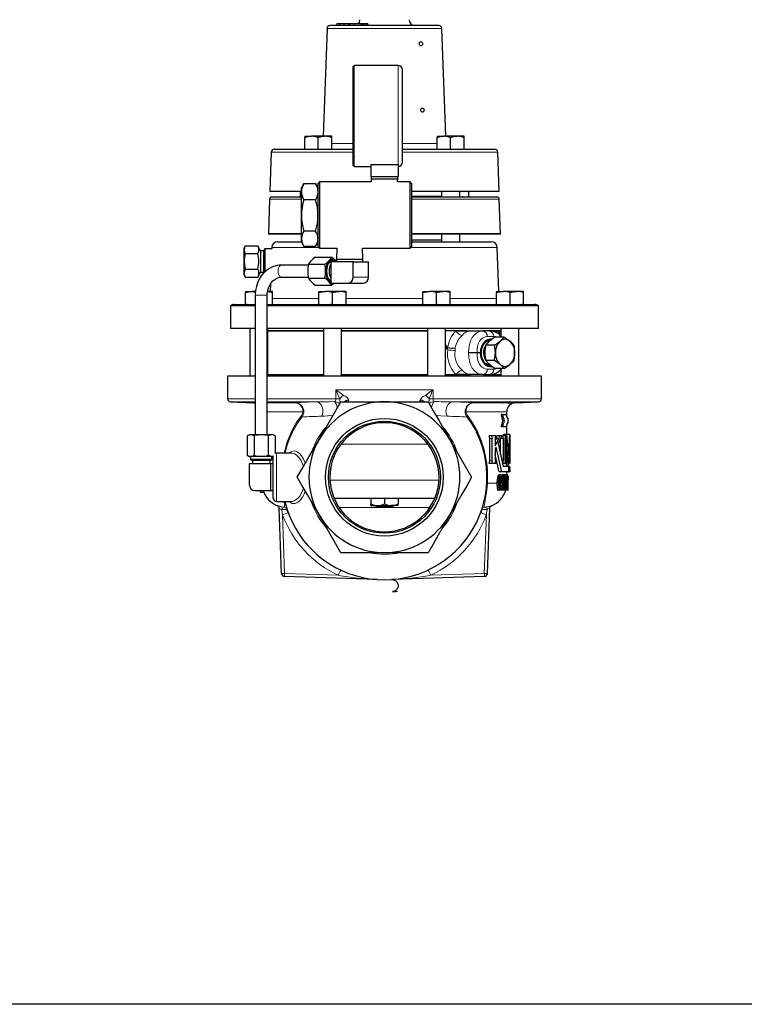
# Model space of a CAD drawing. Units: inches. Extents: x 0.5 to 30.5, y 0.5 to 21.
# Drawn here: x 15.5 to 23, y 0.5 to 10.7 of the extents above; entities that cross this region are included whole.
import ezdxf

# ---------------------------------------------------------------- set-up
doc = ezdxf.new("R2010")
doc.units = ezdxf.units.IN
doc.header["$MEASUREMENT"] = 0
doc.linetypes.add('SLD-Solid', pattern=[0])
doc.layers.add('TITLE_BLOCK', color=7, linetype='SLD-Solid', lineweight=30)

msp = doc.modelspace()

# ---------------------------------------------------------------- linework, layer by layer
at = {"color": 7, "linetype": 'SLD-Solid', "lineweight": 30}
for p, q in [((18.681, 10.605), (18.642, 9.488)), ((19.839, 10.635), (18.712, 10.635)), ((18.781, 10.651), (18.781, 10.635)), ((18.782, 10.651), (18.781, 10.651)), ((18.782, 10.651), (18.782, 10.635)), ((18.809, 10.651), (18.782, 10.651)), ((18.788, 10.653), (18.788, 10.651)), ((18.809, 10.651), (18.809, 10.635)), ((18.815, 10.651), (18.809, 10.651)), ((18.815, 10.651), (18.815, 10.635)), ((18.856, 10.651), (18.815, 10.651)), ((18.853, 10.653), (18.853, 10.651)), ((18.856, 10.651), (18.856, 10.635)), ((18.902, 10.651), (18.856, 10.651)), ((18.902, 10.651), (18.902, 10.635)), ((18.914, 10.651), (18.902, 10.651)), ((18.914, 10.651), (18.914, 10.635)), ((18.958, 10.651), (18.914, 10.651)), ((18.916, 10.651), (18.916, 10.653)), ((18.958, 10.651), (18.958, 10.635)), ((19.035, 10.651), (18.958, 10.651)), ((18.969, 10.653), (18.969, 10.651)), ((19.035, 10.651), (19.035, 10.635)), ((19.043, 10.651), (19.035, 10.651)), ((19.043, 10.651), (19.043, 10.635)), ((19.06, 10.651), (19.043, 10.651)), ((19.06, 10.651), (19.06, 10.635)), ((19.069, 10.651), (19.06, 10.651)), ((19.069, 10.651), (19.069, 10.635)), ((19.094, 10.651), (19.069, 10.651)), ((19.094, 10.651), (19.094, 10.635)), ((19.102, 10.651), (19.094, 10.651)), ((19.102, 10.651), (19.102, 10.635)), ((19.909, 9.488), (19.87, 10.605)), ((18.947, 10.206), (18.947, 9.19)), ((18.963, 10.214), (18.955, 10.214)), ((19.418, 10.221), (18.963, 10.221)), ((18.963, 9.698), (18.963, 10.221)), ((19.46, 10.178), (19.46, 9.698)), ((18.963, 9.176), (18.963, 9.698)), ((19.46, 9.698), (19.46, 9.218)), ((18.45, 9.488), (18.45, 9.475)), ((18.45, 9.488), (18.52, 9.488)), ((18.661, 9.488), (18.52, 9.488)), ((18.731, 9.488), (18.661, 9.488)), ((18.731, 9.475), (18.731, 9.488)), ((19.82, 9.488), (19.82, 9.475)), ((19.82, 9.488), (19.89, 9.488)), ((20.031, 9.488), (19.89, 9.488)), ((20.101, 9.488), (20.031, 9.488)), ((20.101, 9.475), (20.101, 9.488)), ((18.45, 9.354), (18.45, 9.475)), ((18.59, 9.354), (18.59, 9.475)), ((18.731, 9.354), (18.731, 9.475)), ((19.82, 9.354), (19.82, 9.475)), ((19.96, 9.354), (19.96, 9.475)), ((20.101, 9.354), (20.101, 9.475)), ((18.103, 9.324), (18.089, 8.918)), ((18.134, 9.354), (18.947, 9.354)), ((19.46, 9.354), (20.416, 9.354)), ((20.462, 8.918), (20.448, 9.324)), ((18.955, 9.183), (18.963, 9.183)), ((19.135, 9.195), (19.416, 9.195)), ((19.135, 9.195), (19.135, 9.073)), ((19.416, 9.195), (19.416, 9.073)), ((18.963, 9.176), (19.135, 9.176)), ((19.416, 9.176), (19.418, 9.176)), ((18.441, 8.998), (18.416, 8.954)), ((18.441, 8.997), (18.44, 8.995)), ((18.563, 8.997), (18.441, 8.997)), ((18.588, 8.954), (18.563, 8.998)), ((18.564, 8.995), (18.563, 8.997)), ((18.603, 9.017), (18.588, 9.001)), ((18.588, 8.345), (18.588, 9.001)), ((19.139, 9.017), (18.603, 9.017)), ((18.603, 9.017), (18.603, 8.329)), ((19.135, 9.073), (19.416, 9.073)), ((19.138, 9.073), (19.138, 9.049)), ((19.138, 9.049), (19.139, 9.017)), ((19.138, 9.049), (19.413, 9.049)), ((19.412, 9.017), (19.413, 9.049)), ((19.541, 9.017), (19.412, 9.017)), ((19.413, 9.049), (19.413, 9.073)), ((19.556, 9.001), (19.541, 9.017)), ((19.541, 8.329), (19.541, 9.017)), ((19.556, 9.001), (19.556, 8.345)), ((18.416, 8.917), (18.089, 8.917)), ((18.402, 8.917), (18.402, 8.864)), ((18.416, 8.669), (18.416, 8.954)), ((20.462, 8.917), (19.556, 8.917)), ((19.867, 8.917), (19.867, 8.86)), ((20.054, 8.86), (20.054, 8.917)), ((20.149, 8.864), (20.149, 8.917)), ((18.087, 8.838), (18.075, 8.482)), ((18.111, 8.86), (18.416, 8.86)), ((18.398, 8.864), (18.397, 8.86)), ((18.563, 8.831), (18.441, 8.831)), ((19.861, 8.864), (19.556, 8.864)), ((19.556, 8.86), (20.44, 8.86)), ((19.861, 8.864), (19.867, 8.864)), ((20.08, 8.864), (20.091, 8.864)), ((20.154, 8.86), (20.153, 8.864)), ((20.476, 8.482), (20.464, 8.838)), ((18.416, 8.392), (18.416, 8.669)), ((18.416, 8.474), (18.076, 8.474)), ((18.563, 8.507), (18.441, 8.507)), ((20.475, 8.474), (19.556, 8.474)), ((19.867, 8.474), (19.867, 8.396)), ((20.054, 8.396), (20.054, 8.474)), ((18.171, 8.396), (18.416, 8.396)), ((18.416, 8.392), (18.441, 8.348)), ((18.563, 8.348), (18.588, 8.392)), ((19.867, 8.412), (19.556, 8.412)), ((19.556, 8.396), (20.38, 8.396)), ((17.835, 8.355), (17.822, 8.333)), ((17.822, 8.314), (17.822, 8.333)), ((17.822, 8.193), (17.822, 8.314)), ((17.835, 8.355), (17.964, 8.355)), ((17.835, 8.274), (17.964, 8.274)), ((17.994, 8.303), (17.964, 8.355)), ((18.025, 8.303), (17.994, 8.303)), ((17.994, 8.303), (17.994, 8.082)), ((18.037, 8.324), (18.025, 8.303)), ((18.025, 8.303), (18.025, 8.082)), ((18.108, 8.324), (18.037, 8.324)), ((18.037, 8.324), (18.037, 8.081)), ((18.108, 8.336), (18.108, 8.324)), ((18.563, 8.348), (18.441, 8.348)), ((18.588, 8.345), (18.603, 8.329)), ((18.603, 8.329), (18.783, 8.329)), ((18.783, 8.329), (18.779, 8.217)), ((19.049, 8.329), (19.541, 8.329)), ((19.053, 8.217), (19.049, 8.329)), ((19.541, 8.329), (19.556, 8.345)), ((20.458, 7.882), (20.442, 8.336)), ((17.822, 8.071), (17.822, 8.193)), ((18.489, 8.164), (18.657, 8.164)), ((18.558, 8.236), (18.726, 8.236)), ((18.951, 8.189), (18.72, 8.189)), ((18.72, 8.189), (18.72, 7.967)), ((18.763, 8.202), (18.737, 8.202)), ((18.778, 8.217), (18.778, 8.189)), ((18.778, 8.217), (19.053, 8.217)), ((18.951, 8.029), (18.951, 8.189)), ((18.951, 8.189), (19.03, 8.189)), ((19.03, 8.189), (19.11, 8.189)), ((19.053, 8.189), (19.053, 8.217)), ((19.11, 8.029), (19.11, 8.189)), ((17.822, 8.052), (17.822, 8.071)), ((17.835, 8.111), (17.964, 8.111)), ((17.964, 8.03), (17.994, 8.082)), ((17.994, 8.082), (18.025, 8.082)), ((18.025, 8.082), (18.029, 8.075)), ((18.487, 8.154), (18.209, 8.154)), ((17.822, 8.052), (17.835, 8.03)), ((17.835, 8.03), (17.964, 8.03)), ((18.095, 7.958), (18.093, 7.882)), ((18.209, 8.029), (18.487, 8.029)), ((18.489, 8.019), (18.657, 8.019)), ((18.72, 7.967), (18.899, 7.967)), ((18.899, 7.967), (19.058, 7.967)), ((17.836, 7.882), (17.836, 7.869)), ((17.836, 7.882), (17.906, 7.882)), ((17.836, 7.748), (17.836, 7.869)), ((17.941, 7.882), (17.906, 7.882)), ((18.117, 7.882), (18.067, 7.882)), ((18.117, 7.869), (18.117, 7.882)), ((18.117, 7.748), (18.117, 7.869)), ((18.558, 7.947), (18.726, 7.947)), ((18.597, 7.882), (18.597, 7.869)), ((18.597, 7.882), (18.667, 7.882)), ((18.597, 7.748), (18.597, 7.869)), ((18.808, 7.882), (18.667, 7.882)), ((18.737, 7.748), (18.737, 7.869)), ((18.878, 7.882), (18.808, 7.882)), ((18.878, 7.869), (18.878, 7.882)), ((18.878, 7.748), (18.878, 7.869)), ((19.673, 7.882), (19.673, 7.869)), ((19.673, 7.882), (19.743, 7.882)), ((19.673, 7.748), (19.673, 7.869)), ((19.884, 7.882), (19.743, 7.882)), ((19.814, 7.748), (19.814, 7.869)), ((19.954, 7.882), (19.884, 7.882)), ((19.954, 7.869), (19.954, 7.882)), ((19.954, 7.748), (19.954, 7.869)), ((20.434, 7.882), (20.434, 7.869)), ((20.434, 7.882), (20.504, 7.882)), ((20.434, 7.748), (20.434, 7.869)), ((20.645, 7.882), (20.504, 7.882)), ((20.575, 7.748), (20.575, 7.869)), ((20.715, 7.882), (20.645, 7.882)), ((20.715, 7.869), (20.715, 7.882)), ((20.715, 7.748), (20.715, 7.869)), ((17.938, 7.842), (17.938, 6.398)), ((18.063, 6.398), (18.063, 7.842)), ((17.682, 7.734), (17.682, 7.498)), ((17.938, 7.734), (17.682, 7.734)), ((17.721, 7.748), (17.836, 7.748)), ((17.854, 7.748), (17.836, 7.748)), ((17.854, 7.748), (17.938, 7.748)), ((18.063, 7.748), (18.722, 7.748)), ((19.275, 7.734), (18.063, 7.734)), ((18.737, 7.748), (18.722, 7.748)), ((18.74, 7.748), (18.737, 7.748)), ((18.74, 7.748), (19.275, 7.748)), ((19.275, 7.748), (19.81, 7.748)), ((20.869, 7.734), (19.275, 7.734)), ((19.814, 7.748), (19.81, 7.748)), ((19.828, 7.748), (19.814, 7.748)), ((19.828, 7.748), (20.697, 7.748)), ((20.715, 7.748), (20.697, 7.748)), ((20.715, 7.748), (20.83, 7.748)), ((20.869, 7.498), (20.869, 7.734)), ((17.938, 7.498), (17.682, 7.498)), ((17.882, 7.498), (17.882, 7.004)), ((19.275, 7.498), (18.063, 7.498)), ((18.07, 7.004), (18.07, 7.498)), ((18.644, 7.473), (18.07, 7.473)), ((18.644, 7.498), (18.644, 7.004)), ((18.831, 7.004), (18.831, 7.498)), ((19.72, 7.473), (18.831, 7.473)), ((20.869, 7.498), (19.275, 7.498)), ((19.72, 7.473), (19.711, 7.473)), ((19.711, 7.473), (19.711, 7.473)), ((19.72, 7.498), (19.72, 7.004)), ((19.907, 7.004), (19.907, 7.498)), ((20.128, 7.473), (19.907, 7.473)), ((20.016, 7.473), (20.167, 7.473)), ((20.167, 7.473), (20.292, 7.473)), ((20.298, 7.473), (20.292, 7.473)), ((20.364, 7.473), (20.298, 7.473)), ((20.364, 7.473), (20.367, 7.473)), ((20.48, 7.473), (20.371, 7.473)), ((20.481, 7.498), (20.481, 7.419)), ((20.668, 7.004), (20.668, 7.498)), ((20.514, 7.408), (20.423, 7.408)), ((20.235, 7.246), (20.146, 7.246)), ((20.267, 7.246), (20.235, 7.246)), ((20.415, 7.327), (20.324, 7.327)), ((20.415, 7.165), (20.324, 7.165)), ((20.514, 7.084), (20.423, 7.084)), ((20.481, 7.074), (20.481, 7.004)), ((17.65, 7.004), (17.65, 6.769)), ((17.938, 7.004), (17.65, 7.004)), ((20.9, 7.004), (18.063, 7.004)), ((18.07, 7.02), (18.644, 7.02)), ((18.831, 7.02), (19.72, 7.02)), ((19.907, 7.02), (20.167, 7.02)), ((20.016, 7.02), (20.014, 7.02)), ((20.167, 7.02), (20.016, 7.02)), ((20.292, 7.02), (20.167, 7.02)), ((20.292, 7.02), (20.298, 7.02)), ((20.298, 7.02), (20.364, 7.02)), ((20.364, 7.02), (20.367, 7.02)), ((20.376, 7.02), (20.481, 7.02)), ((20.9, 6.769), (20.9, 7.004)), ((17.681, 6.738), (17.919, 6.729)), ((18.824, 6.739), (19.275, 6.739)), ((19.275, 6.739), (19.727, 6.739)), ((20.632, 6.729), (20.87, 6.738)), ((20.541, 6.601), (20.541, 6.636)), ((20.5, 6.606), (20.484, 6.606)), ((20.5, 6.606), (20.54, 6.606)), ((20.517, 6.544), (20.501, 6.544)), ((20.545, 6.571), (20.557, 6.571)), ((20.557, 6.516), (20.557, 6.571)), ((20.5, 6.481), (20.484, 6.481)), ((20.54, 6.481), (20.5, 6.481)), ((20.541, 6.402), (20.541, 6.486)), ((20.557, 6.516), (20.545, 6.516)), ((17.878, 6.398), (17.856, 6.388)), ((17.856, 6.388), (17.856, 6.185)), ((18.123, 6.398), (17.878, 6.398)), ((17.928, 6.388), (17.928, 6.185)), ((18.073, 6.388), (18.073, 6.185)), ((18.145, 6.388), (18.123, 6.398)), ((18.145, 6.388), (18.145, 6.205)), ((20.385, 6.387), (20.359, 6.387)), ((20.366, 6.127), (20.366, 6.359)), ((20.427, 6.387), (20.385, 6.387)), ((20.392, 6.127), (20.392, 6.359)), ((20.421, 6.358), (20.421, 6.282)), ((20.421, 6.335), (20.433, 6.357)), ((20.421, 6.282), (20.461, 6.357)), ((20.461, 6.357), (20.433, 6.357)), ((20.467, 6.387), (20.438, 6.387)), ((20.486, 6.379), (20.452, 6.307)), ((20.488, 6.387), (20.459, 6.387)), ((20.494, 6.387), (20.467, 6.387)), ((20.477, 6.193), (20.477, 6.359)), ((20.527, 6.387), (20.502, 6.387)), ((20.506, 6.127), (20.506, 6.359)), ((20.508, 6.387), (20.508, 6.402)), ((20.538, 6.402), (20.508, 6.402)), ((20.523, 6.359), (20.523, 6.127)), ((20.538, 6.127), (20.538, 6.402)), ((20.538, 6.402), (20.561, 6.181)), ((20.54, 6.385), (20.541, 6.402)), ((20.572, 6.402), (20.541, 6.402)), ((20.561, 6.181), (20.572, 6.402)), ((20.572, 6.402), (20.572, 6.127)), ((20.572, 6.127), (20.572, 6.359)), ((20.431, 6.268), (20.421, 6.251)), ((20.421, 6.251), (20.421, 6.127)), ((20.491, 6.012), (20.431, 6.268)), ((20.452, 6.307), (20.504, 6.07)), ((20.559, 6.094), (20.544, 6.236)), ((20.544, 6.236), (20.544, 6.127)), ((20.569, 6.243), (20.559, 6.094)), ((20.569, 6.126), (20.569, 6.243)), ((17.856, 6.185), (17.878, 6.173)), ((18.123, 6.173), (17.878, 6.173)), ((17.89, 6.173), (17.89, 6.141)), ((17.89, 6.141), (17.908, 6.131)), ((18.11, 6.141), (17.89, 6.141)), ((17.908, 6.131), (17.908, 6.098)), ((18.092, 6.131), (17.908, 6.131)), ((18.092, 6.131), (18.11, 6.141)), ((18.092, 6.098), (18.092, 6.131)), ((18.11, 6.141), (18.11, 6.173)), ((18.123, 6.173), (18.125, 6.174)), ((18.125, 5.958), (18.125, 6.175)), ((18.311, 6.208), (18.157, 6.208)), ((20.462, 6.012), (20.421, 6.19)), ((20.569, 6.126), (20.561, 6.126)), ((17.875, 6.098), (17.875, 5.883)), ((18.098, 6.098), (17.875, 6.098)), ((18.098, 5.82), (18.098, 6.098)), ((18.125, 6.095), (18.098, 6.095)), ((20.385, 6.099), (20.359, 6.099)), ((20.427, 6.099), (20.385, 6.099)), ((20.527, 6.099), (20.502, 6.099)), ((20.56, 6.07), (20.504, 6.07)), ((20.528, 6.094), (20.528, 6.102)), ((20.547, 6.099), (20.535, 6.099)), ((20.541, 6.07), (20.541, 6.094)), ((20.559, 6.094), (20.551, 6.094)), ((20.567, 6.099), (20.553, 6.099)), ((20.557, 6.07), (20.56, 6.099)), ((20.56, 6.07), (20.56, 6.012)), ((20.56, 6.07), (20.564, 6.07)), ((20.564, 6.012), (20.564, 6.07)), ((20.569, 6.07), (20.564, 6.07)), ((20.569, 6.07), (20.569, 6.012)), ((20.571, 6.012), (20.571, 6.07)), ((20.571, 6.07), (20.572, 6.051)), ((20.572, 6.048), (20.572, 6.07)), ((20.572, 6.023), (20.572, 6.051)), ((20.572, 6.012), (20.572, 6.035)), ((20.572, 6.035), (20.572, 6.012)), ((18.125, 5.739), (18.125, 5.958)), ((20.491, 6.012), (20.462, 6.012)), ((20.48, 5.983), (20.465, 5.983)), ((20.494, 5.939), (20.478, 5.939)), ((20.56, 6.012), (20.491, 6.012)), ((20.491, 5.981), (20.491, 5.972)), ((20.507, 5.981), (20.491, 5.981)), ((20.507, 5.825), (20.507, 5.981)), ((20.507, 5.981), (20.512, 5.981)), ((20.512, 5.981), (20.512, 5.903)), ((20.528, 5.981), (20.512, 5.981)), ((20.528, 5.981), (20.532, 5.981)), ((20.535, 5.981), (20.532, 5.981)), ((20.535, 5.825), (20.535, 5.981)), ((20.535, 5.981), (20.538, 5.981)), ((20.538, 5.981), (20.538, 5.843)), ((20.553, 5.981), (20.538, 5.981)), ((20.541, 5.981), (20.541, 6.012)), ((20.548, 5.983), (20.541, 5.983)), ((20.553, 5.981), (20.554, 5.981)), ((20.554, 5.933), (20.553, 5.933)), ((20.56, 6.012), (20.564, 6.012)), ((20.569, 6.012), (20.564, 6.012)), ((20.569, 6.012), (20.571, 6.012)), ((20.572, 6.012), (20.571, 6.012)), ((17.938, 5.82), (18.098, 5.82)), ((17.985, 5.82), (17.985, 5.817)), ((17.985, 5.817), (17.988, 5.811)), ((18.098, 5.82), (18.125, 5.82)), ((20.44, 5.901), (20.44, 5.895)), ((20.456, 5.901), (20.44, 5.901)), ((20.462, 5.847), (20.442, 5.847)), ((20.48, 5.823), (20.453, 5.823)), ((20.48, 5.903), (20.48, 5.895)), ((20.496, 5.903), (20.48, 5.903)), ((20.507, 5.825), (20.486, 5.825)), ((20.512, 5.825), (20.507, 5.825)), ((20.512, 5.879), (20.512, 5.825)), ((20.529, 5.825), (20.512, 5.825)), ((20.533, 5.825), (20.529, 5.825)), ((20.549, 5.823), (20.53, 5.823)), ((20.535, 5.825), (20.533, 5.825)), ((20.548, 5.825), (20.535, 5.825)), ((20.538, 5.843), (20.548, 5.843)), ((20.548, 5.843), (20.548, 5.825)), ((20.55, 5.825), (20.548, 5.825)), ((20.548, 5.825), (20.548, 5.825)), ((20.549, 5.823), (20.55, 5.825)), ((20.556, 5.825), (20.55, 5.825)), ((20.555, 5.871), (20.551, 5.871)), ((20.552, 5.89), (20.555, 5.89)), ((20.557, 5.847), (20.556, 5.847)), ((20.556, 5.825), (20.556, 5.825)), ((20.557, 5.825), (20.556, 5.825)), ((20.557, 5.825), (20.557, 5.847)), ((20.557, 5.825), (20.557, 5.847)), ((20.557, 5.847), (20.557, 5.847)), ((20.557, 5.825), (20.557, 5.825)), ((18.029, 5.8), (17.997, 5.8)), ((19.797, 5.739), (18.754, 5.739)), ((19.135, 5.739), (19.135, 5.683)), ((19.275, 5.739), (19.275, 5.683)), ((19.416, 5.739), (19.416, 5.683)), ((18.157, 5.708), (18.311, 5.708)), ((18.211, 4.961), (18.187, 5.636)), ((18.279, 5.588), (18.266, 5.626)), ((19.135, 5.664), (19.135, 5.683)), ((19.135, 5.664), (19.205, 5.664)), ((19.182, 5.664), (19.182, 5.66)), ((19.182, 5.66), (19.192, 5.654)), ((19.182, 5.66), (19.344, 5.66)), ((19.192, 5.654), (19.337, 5.654)), ((19.205, 5.664), (19.346, 5.664)), ((19.337, 5.654), (19.358, 5.654)), ((19.344, 5.66), (19.369, 5.66)), ((19.416, 5.664), (19.346, 5.664)), ((19.358, 5.654), (19.369, 5.66)), ((19.369, 5.66), (19.369, 5.664)), ((19.416, 5.664), (19.416, 5.683)), ((20.285, 5.626), (20.272, 5.588)), ((20.364, 5.636), (20.34, 4.961)), ((19.275, 5.176), (18.824, 5.176)), ((19.727, 5.176), (19.275, 5.176)), ((19.2, 4.898), (18.241, 4.931)), ((20.31, 4.931), (19.351, 4.898))]:
    msp.add_line(p, q, dxfattribs=at)
at = {"color": 8, "linetype": 'SLD-Solid', "lineweight": 0}
for p, q in [((19.87, 10.605), (18.681, 10.605)), ((18.955, 10.214), (18.955, 9.183)), ((19.418, 9.698), (19.418, 10.221)), ((19.418, 9.176), (19.418, 9.698)), ((18.731, 9.414), (18.947, 9.414)), ((19.46, 9.414), (19.82, 9.414)), ((18.947, 9.324), (18.103, 9.324)), ((20.448, 9.324), (19.46, 9.324)), ((18.089, 8.918), (18.416, 8.918)), ((19.556, 8.918), (20.462, 8.918)), ((18.416, 8.838), (18.087, 8.838)), ((20.464, 8.838), (19.556, 8.838)), ((18.075, 8.482), (18.416, 8.482)), ((19.556, 8.482), (20.476, 8.482)), ((18.597, 8.336), (18.108, 8.336)), ((20.442, 8.336), (19.548, 8.336)), ((18.951, 8.029), (19.11, 8.029)), ((17.938, 7.842), (17.966, 7.842)), ((17.966, 7.842), (18.063, 7.842)), ((18.117, 7.808), (18.597, 7.808)), ((18.878, 7.808), (19.275, 7.808)), ((19.275, 7.808), (19.673, 7.808)), ((19.954, 7.808), (20.434, 7.808)), ((18.644, 7.472), (18.07, 7.472)), ((19.711, 7.472), (18.831, 7.472)), ((19.72, 7.47), (19.711, 7.472)), ((20.435, 7.453), (20.443, 7.473)), ((20.449, 7.445), (20.455, 7.46)), ((20.455, 7.46), (20.459, 7.473)), ((20.468, 7.445), (20.463, 7.434)), ((20.406, 7.416), (20.34, 7.416)), ((19.907, 7.316), (19.922, 7.3)), ((19.93, 7.276), (19.922, 7.3)), ((20.007, 7.294), (20.006, 7.268)), ((20.34, 7.077), (20.406, 7.077)), ((18.773, 6.864), (19.778, 6.864)), ((18.773, 6.769), (18.773, 6.864)), ((19.778, 6.864), (19.778, 6.769)), ((17.65, 6.769), (17.938, 6.769)), ((17.938, 6.738), (17.681, 6.738)), ((17.919, 6.729), (17.938, 6.729)), ((18.063, 6.769), (18.773, 6.769)), ((18.571, 6.738), (18.063, 6.738)), ((18.063, 6.729), (18.354, 6.729)), ((18.773, 6.769), (18.813, 6.769)), ((19.738, 6.769), (19.778, 6.769)), ((19.778, 6.769), (20.9, 6.769)), ((20.87, 6.738), (19.98, 6.738)), ((20.197, 6.729), (20.505, 6.729)), ((20.55, 6.729), (20.632, 6.729)), ((18.431, 6.636), (18.063, 6.636)), ((20.541, 6.636), (20.12, 6.636)), ((20.392, 6.359), (20.366, 6.359)), ((20.506, 6.359), (20.477, 6.359)), ((19.724, 6.301), (18.827, 6.301)), ((18.157, 6.208), (18.157, 5.958)), ((20.392, 6.127), (20.366, 6.127)), ((20.506, 6.127), (20.491, 6.127)), ((20.538, 6.127), (20.523, 6.127)), ((18.157, 5.958), (18.157, 5.708)), ((19.84, 5.926), (18.711, 5.926)), ((20.44, 5.895), (20.341, 5.895)), ((20.48, 5.895), (20.464, 5.895)), ((18.167, 5.663), (18.168, 5.664)), ((18.221, 5.569), (18.213, 5.622)), ((19.746, 5.645), (18.804, 5.645)), ((18.221, 5.569), (18.242, 4.961)), ((20.309, 4.961), (20.33, 5.569)), ((18.242, 4.961), (18.796, 4.942)), ((19.755, 4.942), (20.309, 4.961))]:
    msp.add_line(p, q, dxfattribs=at)
at = {"color": 7, "linetype": 'SLD-Solid', "lineweight": 30, "flags": 128}
for points in [[(19.666, 10.434), (19.662, 10.429), (19.657, 10.426), (19.651, 10.426), (19.646, 10.428), (19.641, 10.433), (19.638, 10.439), (19.636, 10.446), (19.637, 10.453), (19.639, 10.459), (19.643, 10.465), (19.648, 10.468), (19.653, 10.469), (19.659, 10.468), (19.664, 10.464), (19.667, 10.458), (19.669, 10.452), (19.67, 10.444), (19.668, 10.438), (19.666, 10.434)], [(19.681, 9.746), (19.677, 9.742), (19.672, 9.739), (19.667, 9.739), (19.661, 9.741), (19.656, 9.745), (19.653, 9.751), (19.652, 9.758), (19.652, 9.765), (19.654, 9.772), (19.658, 9.777), (19.663, 9.78), (19.668, 9.781), (19.674, 9.78), (19.679, 9.776), (19.682, 9.771), (19.684, 9.764), (19.685, 9.757), (19.683, 9.75), (19.681, 9.746)], [(18.45, 9.475), (18.484, 9.485), (18.52, 9.488)], [(18.59, 9.475), (18.625, 9.485), (18.661, 9.488)], [(19.82, 9.475), (19.854, 9.485), (19.89, 9.488)], [(19.96, 9.475), (19.995, 9.485), (20.031, 9.488)], [(17.835, 8.355), (17.826, 8.335), (17.822, 8.314)], [(17.835, 8.274), (17.823, 8.213), (17.822, 8.193)], [(17.822, 8.193), (17.83, 8.13), (17.835, 8.111)], [(18.767, 8.201), (18.766, 8.202), (18.752, 8.211), (18.737, 8.214), (18.722, 8.211), (18.707, 8.202), (18.695, 8.187), (18.684, 8.168), (18.676, 8.145), (18.671, 8.119), (18.669, 8.092), (18.671, 8.064), (18.676, 8.038), (18.684, 8.015), (18.695, 7.996), (18.707, 7.981), (18.72, 7.973)], [(18.737, 8.202), (18.73, 8.201), (18.715, 8.194), (18.702, 8.182), (18.691, 8.164), (18.683, 8.143), (18.678, 8.118), (18.676, 8.092), (18.678, 8.065), (18.683, 8.04), (18.691, 8.019), (18.702, 8.001), (18.715, 7.989), (18.72, 7.986)], [(18.771, 8.198), (18.768, 8.202), (18.726, 8.236)], [(17.835, 8.111), (17.826, 8.092), (17.822, 8.071)], [(18.209, 8.154), (18.187, 8.153), (18.151, 8.147), (18.117, 8.135), (18.084, 8.119), (18.053, 8.098), (18.025, 8.072), (18.001, 8.042), (17.979, 8.008), (17.962, 7.972), (17.95, 7.933), (17.941, 7.892), (17.938, 7.852), (17.938, 7.842)], [(18.063, 7.842), (18.063, 7.857), (18.068, 7.888), (18.076, 7.918), (18.088, 7.945), (18.103, 7.97), (18.12, 7.99), (18.14, 8.007), (18.162, 8.019), (18.185, 8.026), (18.209, 8.029)], [(18.726, 7.947), (18.752, 7.966), (18.752, 7.967)], [(17.836, 7.869), (17.87, 7.878), (17.906, 7.882)], [(17.906, 7.882), (17.911, 7.882), (17.94, 7.878)], [(18.066, 7.88), (18.084, 7.878), (18.117, 7.869)], [(18.597, 7.869), (18.631, 7.878), (18.667, 7.882)], [(18.737, 7.869), (18.772, 7.878), (18.808, 7.882)], [(19.673, 7.869), (19.708, 7.878), (19.743, 7.882)], [(19.814, 7.869), (19.848, 7.878), (19.884, 7.882)], [(20.434, 7.869), (20.469, 7.878), (20.504, 7.882)], [(20.575, 7.869), (20.609, 7.878), (20.645, 7.882)], [(20.379, 7.381), (20.377, 7.381), (20.356, 7.379), (20.336, 7.371), (20.318, 7.358), (20.302, 7.339), (20.29, 7.316), (20.281, 7.289), (20.277, 7.261), (20.277, 7.231), (20.281, 7.203), (20.29, 7.176), (20.302, 7.153), (20.318, 7.134), (20.336, 7.121), (20.356, 7.113), (20.377, 7.111), (20.381, 7.112)], [(20.371, 7.115), (20.361, 7.115), (20.342, 7.121), (20.324, 7.133), (20.308, 7.151), (20.295, 7.172), (20.285, 7.197), (20.28, 7.225), (20.279, 7.253), (20.282, 7.281), (20.289, 7.308), (20.301, 7.331), (20.315, 7.351), (20.332, 7.365), (20.351, 7.375), (20.371, 7.378)], [(20.415, 7.327), (20.446, 7.347), (20.474, 7.368)], [(20.514, 7.408), (20.545, 7.388), (20.573, 7.368)], [(20.424, 7.246), (20.418, 7.309), (20.415, 7.327)], [(20.415, 7.165), (20.423, 7.226), (20.424, 7.246)], [(20.614, 7.327), (20.617, 7.309), (20.623, 7.246)], [(20.623, 7.246), (20.622, 7.226), (20.614, 7.165)], [(20.614, 7.165), (20.596, 7.145), (20.573, 7.124)], [(20.514, 7.084), (20.496, 7.104), (20.474, 7.124)], [(17.919, 6.729), (17.937, 6.727), (17.938, 6.727)], [(18.599, 6.348), (18.615, 6.376), (18.668, 6.467), (18.72, 6.558), (18.772, 6.649), (18.824, 6.739)], [(18.907, 6.757), (18.88, 6.75), (18.863, 6.739)], [(19.727, 6.739), (19.781, 6.644), (19.837, 6.547), (19.894, 6.448), (19.952, 6.348)], [(20.497, 6.726), (20.497, 6.726), (20.501, 6.729), (20.505, 6.729)], [(18.373, 5.958), (18.428, 6.053), (18.484, 6.149), (18.541, 6.248), (18.599, 6.348)], [(19.952, 6.348), (19.968, 6.32), (20.021, 6.229), (20.073, 6.139), (20.126, 6.048), (20.178, 5.958)], [(20.494, 6.387), (20.49, 6.385), (20.486, 6.379)], [(18.126, 6.177), (18.106, 6.174), (18.073, 6.185)], [(18.157, 6.208), (18.151, 6.207), (18.145, 6.205)], [(18.599, 5.567), (18.583, 5.595), (18.53, 5.686), (18.478, 5.776), (18.425, 5.868), (18.373, 5.958)], [(20.178, 5.958), (20.123, 5.863), (20.067, 5.766), (20.01, 5.667), (19.952, 5.567)], [(20.465, 5.983), (20.457, 5.979), (20.45, 5.968), (20.445, 5.952), (20.442, 5.931), (20.44, 5.901)], [(20.456, 5.901), (20.459, 5.942), (20.463, 5.962), (20.47, 5.976), (20.477, 5.982), (20.48, 5.983)], [(20.48, 5.965), (20.474, 5.961), (20.468, 5.951), (20.465, 5.939), (20.463, 5.918), (20.463, 5.901)], [(20.472, 5.958), (20.475, 5.952), (20.478, 5.939)], [(20.48, 5.983), (20.487, 5.979), (20.493, 5.969), (20.497, 5.953), (20.5, 5.929), (20.501, 5.903)], [(20.494, 5.939), (20.491, 5.952), (20.486, 5.961), (20.481, 5.965), (20.48, 5.965)], [(17.997, 5.8), (17.992, 5.814), (17.991, 5.82)], [(20.442, 5.847), (20.444, 5.832), (20.448, 5.825), (20.453, 5.823)], [(20.48, 5.823), (20.471, 5.828), (20.464, 5.841), (20.462, 5.847)], [(20.463, 5.901), (20.464, 5.873), (20.467, 5.858), (20.472, 5.847), (20.478, 5.842), (20.48, 5.841)], [(20.48, 5.841), (20.486, 5.845), (20.491, 5.854), (20.494, 5.867), (20.496, 5.887), (20.496, 5.903)], [(20.496, 5.847), (20.491, 5.831), (20.485, 5.824), (20.48, 5.823)], [(17.989, 5.811), (17.989, 5.811), (17.997, 5.8)], [(18.824, 5.176), (18.77, 5.271), (18.714, 5.368), (18.657, 5.467), (18.599, 5.567)], [(19.952, 5.567), (19.936, 5.539), (19.883, 5.448), (19.831, 5.357), (19.778, 5.266), (19.727, 5.176)], [(19.351, 4.898), (19.35, 4.898), (19.35, 4.898), (19.35, 4.898), (19.35, 4.898)], [(19.355, 4.898), (19.356, 4.898), (19.368, 4.897), (19.38, 4.893), (19.392, 4.886), (19.404, 4.874), (19.412, 4.86), (19.417, 4.844), (19.417, 4.824), (19.412, 4.809), (19.404, 4.797), (19.396, 4.788), (19.387, 4.781), (19.378, 4.777), (19.371, 4.775), (19.365, 4.774), (19.362, 4.773), (19.36, 4.773), (19.36, 4.773), (19.36, 4.773), (19.36, 4.773), (19.36, 4.773), (19.36, 4.773), (19.36, 4.773), (19.361, 4.773), (19.362, 4.773), (19.365, 4.773), (19.372, 4.774), (19.392, 4.776), (19.412, 4.778)]]:
    msp.add_lwpolyline(points, dxfattribs=at)
at = {"color": 8, "linetype": 'SLD-Solid', "lineweight": 0, "flags": 128}
for points in [[(18.209, 8.154), (18.198, 8.151), (18.188, 8.142), (18.181, 8.128), (18.176, 8.111), (18.174, 8.092)], [(18.174, 8.092), (18.176, 8.072), (18.181, 8.055), (18.188, 8.041), (18.198, 8.032), (18.209, 8.029)], [(20.473, 7.455), (20.473, 7.455), (20.468, 7.445)], [(20.481, 7.465), (20.479, 7.463), (20.473, 7.455)], [(19.907, 7.332), (19.922, 7.313), (19.927, 7.306)], [(19.93, 7.276), (19.923, 7.283), (19.907, 7.3)], [(18.813, 6.769), (18.794, 6.816), (18.773, 6.863), (18.773, 6.864)], [(19.699, 6.805), (19.737, 6.834), (19.777, 6.864), (19.778, 6.864)], [(18.571, 6.738), (18.705, 6.74), (18.76, 6.742)], [(18.626, 6.589), (18.635, 6.611), (18.639, 6.636), (18.637, 6.661), (18.631, 6.685), (18.621, 6.706), (18.606, 6.723), (18.589, 6.734), (18.571, 6.738)], [(18.907, 6.757), (18.908, 6.753), (18.903, 6.744), (18.901, 6.743), (18.885, 6.739), (18.882, 6.739), (18.881, 6.739)], [(19.67, 6.739), (19.651, 6.742), (19.644, 6.749), (19.643, 6.753), (19.644, 6.757), (19.644, 6.757)], [(19.98, 6.738), (19.962, 6.734), (19.945, 6.723), (19.93, 6.706), (19.92, 6.685), (19.913, 6.661), (19.912, 6.636), (19.916, 6.611), (19.925, 6.589)], [(18.316, 6.437), (18.362, 6.521), (18.417, 6.598)], [(18.421, 6.58), (18.367, 6.506), (18.32, 6.423)], [(19.925, 6.589), (19.859, 6.594), (19.807, 6.6)], [(20.23, 6.423), (20.185, 6.505), (20.13, 6.58)], [(20.134, 6.598), (20.188, 6.522), (20.235, 6.437)], [(18.236, 6.208), (18.27, 6.325), (18.316, 6.437)], [(18.29, 6.208), (18.302, 6.219), (18.323, 6.229), (18.344, 6.231), (18.373, 6.221), (18.396, 6.204), (18.418, 6.178), (18.438, 6.144), (18.456, 6.104), (18.456, 6.101)], [(18.439, 6.071), (18.432, 6.091), (18.414, 6.129), (18.393, 6.159), (18.37, 6.183), (18.347, 6.199), (18.317, 6.207), (18.311, 6.207)], [(18.455, 5.815), (18.444, 5.783), (18.428, 5.752), (18.41, 5.727), (18.389, 5.705), (18.367, 5.691), (18.347, 5.685), (18.327, 5.685), (18.32, 5.687), (18.298, 5.699), (18.291, 5.708)], [(18.311, 5.708), (18.32, 5.708), (18.341, 5.714), (18.363, 5.727), (18.385, 5.746), (18.403, 5.77), (18.42, 5.798), (18.438, 5.845)], [(20.341, 5.895), (20.338, 5.856), (20.332, 5.803), (20.33, 5.792), (20.326, 5.765), (20.322, 5.742), (20.318, 5.717), (20.314, 5.697), (20.311, 5.676), (20.309, 5.663), (20.309, 5.651), (20.311, 5.647)], [(20.338, 5.622), (20.333, 5.589), (20.33, 5.569)], [(20.383, 5.664), (20.383, 5.663), (20.383, 5.663)]]:
    msp.add_lwpolyline(points, dxfattribs=at)
at = {"color": 7, "linetype": 'SLD-Solid', "lineweight": 30}
for radius in [0.609, 0.58]:
    msp.add_circle((19.275, 5.958), radius, dxfattribs=at)
for centre, radius, start, end in [((18.712, 10.604), 0.0313, 90, 178), ((18.959, 10.698), 0.0625, 311.2361, 358), ((19.592, 10.698), 0.0625, 182, 270), ((19.839, 10.604), 0.0312, 2, 90), ((18.955, 10.206), 0.0075, 90, 180), ((19.418, 10.178), 0.0425, 0, 90), ((18.518, 9.275), 0.213, 70.2256, 89.5183), ((18.659, 9.275), 0.213, 70.2256, 89.5183), ((19.888, 9.275), 0.213, 70.2255, 89.5183), ((20.029, 9.275), 0.213, 70.2255, 89.5183), ((18.134, 9.323), 0.0312, 90, 178), ((20.416, 9.323), 0.0313, 2, 90), ((18.955, 9.19), 0.0075, 180, 270), ((19.418, 9.218), 0.0425, 270, 0), ((18.57, 8.914), 0.154, 147.218, 212.782), ((18.434, 8.914), 0.154, 327.218, 32.782), ((18.12, 8.917), 0.0313, 178, 180), ((20.431, 8.917), 0.0313, 0, 2), ((18.111, 8.837), 0.0234, 90, 178), ((18.971, 8.669), 0.555, 162.9749, 197.0251), ((18.033, 8.669), 0.554, 342.9669, 17.0331), ((20.44, 8.837), 0.0234, 2, 90), ((18.098, 8.481), 0.0234, 178, 197.8585), ((18.558, 8.427), 0.141, 145.7431, 214.2569), ((18.446, 8.427), 0.141, 325.743, 34.257), ((20.453, 8.481), 0.0234, 342.1415, 2), ((18.171, 8.334), 0.0625, 90, 178), ((20.38, 8.334), 0.0625, 2, 90), ((17.9, 8.316), 0.0773, 181.2432, 213.141), ((17.903, 8.314), 0.0735, 326.4991, 33.5009), ((17.702, 8.193), 0.274, 342.7947, 17.2053), ((18.852, 8.092), 0.371, 168.7827, 191.2173), ((18.698, 8.032), 0.248, 124.5539, 147.8478), ((18.567, 8.319), 0.18, 300.039, 332.3627), ((18.376, 8.092), 0.29, 345.6117, 14.3883), ((18.876, 8.092), 0.174, 153.783, 206.217), ((18.763, 8.163), 0.0382, 66.1279, 137.1641), ((17.9, 8.073), 0.0773, 181.2432, 213.141), ((17.903, 8.071), 0.0735, 326.4991, 33.5009), ((18.69, 8.143), 0.236, 211.5654, 236.0328), ((18.553, 7.85), 0.198, 29.1991, 58.399), ((18.893, 8.024), 0.058, 275.6911, 4.7368), ((19.052, 8.024), 0.058, 275.6911, 4.7369), ((18.665, 7.669), 0.213, 70.2264, 89.5175), ((18.806, 7.669), 0.213, 70.2264, 89.5175), ((19.742, 7.669), 0.213, 70.2264, 89.5175), ((19.882, 7.669), 0.213, 70.2264, 89.5175), ((20.503, 7.669), 0.213, 70.2264, 89.5175), ((20.643, 7.669), 0.213, 70.2264, 89.5175), ((17.721, 7.685), 0.0625, 90, 128.8436), ((20.83, 7.685), 0.0625, 51.1564, 90), ((20.361, 7.312), 0.161, 36.8695, 87.9812), ((20.602, 7.087), 0.368, 119.1867, 139.2764), ((20.582, 7.253), 0.158, 133.1769, 182.4078), ((20.293, 7.59), 0.286, 309.0528, 320.6064), ((20.523, 7.311), 0.0756, 48.894, 131.106), ((20.465, 7.253), 0.158, 357.5922, 46.823), ((20.393, 7.146), 0.286, 39.3938, 50.9469), ((20.445, 7.246), 0.144, 150.1603, 211.3262), ((20.698, 7.246), 0.383, 167.7574, 192.2426), ((20.582, 7.239), 0.158, 177.5923, 226.823), ((20.465, 7.239), 0.158, 313.1771, 2.4077), ((20.607, 7.41), 0.374, 220.907, 240.6299), ((20.16, 6.735), 0.5, 51.2007, 59.3748), ((20.361, 7.181), 0.161, 271.9892, 322.9906), ((20.523, 7.181), 0.0756, 228.894, 311.106), ((20.26, 7.514), 0.5, 300.6256, 308.7987), ((17.682, 6.769), 0.0313, 180, 268), ((17.914, 6.225), 0.509, 87.3102, 91.6777), ((17.966, 7.68), 0.949, 265.9242, 268.2964), ((19.275, 5.958), 0.781, 90, 150), ((19.275, 5.958), 0.781, 30, 90), ((19.638, 6.682), 0.0751, 48.9399, 85.6243), ((20.56, 6.382), 0.348, 91.78, 100.0331), ((20.652, 4.176), 2.557, 90.0055, 93.304), ((20.635, 6.636), 0.0938, 92, 180), ((20.486, 9.564), 2.836, 271.2795, 273.3545), ((20.869, 6.769), 0.0312, 272, 0), ((19.275, 5.958), 1.062, 193.609, 25.9969), ((19.275, 5.958), 1.062, 154.0031, 166.391), ((19.275, 5.958), 0.565, 101.025, 78.975), ((19.275, 5.956), 0.566, 78.999, 101.001), ((17.892, 6.316), 0.0803, 63.3059, 116.6941), ((18, 6.086), 0.311, 76.5667, 103.4333), ((18.109, 6.316), 0.0803, 63.3059, 116.6941), ((19.275, 5.958), 0.781, 150, 210), ((19.275, 5.958), 0.781, 330, 30), ((20.307, 6.36), 0.0587, 358.4473, 27.5367), ((20.335, 6.36), 0.0576, 358.4435, 28.1546), ((20.485, 6.36), 0.0637, 154.4918, 181.99), ((20.368, 6.385), 0.0708, 336.8768, 1.8741), ((20.398, 6.385), 0.0692, 336.3331, 1.9094), ((20.42, 6.361), 0.0861, 358.6874, 18.1483), ((20.628, 6.36), 0.104, 164.9646, 180.9551), ((22.259, 6.358), 1.687, 178.9948, 179.9729), ((17.892, 6.239), 0.0649, 236.2132, 303.7868), ((18, 6.418), 0.244, 252.7876, 287.2124), ((20.307, 6.126), 0.0586, 332.2973, 1.5874), ((20.335, 6.126), 0.0574, 331.674, 1.5934), ((20.484, 6.126), 0.0632, 178.6264, 205.586), ((20.42, 6.125), 0.0862, 341.8616, 1.31), ((20.628, 6.126), 0.104, 179.0429, 195.0433), ((20.422, 6.125), 0.116, 346.6755, 1.0515), ((20.682, 6.126), 0.138, 179.2668, 191.314), ((20.252, 6.124), 0.317, 355.3176, 0.318), ((21.924, 6.128), 1.352, 180.0083, 181.2288), ((22.257, 6.128), 1.685, 180.0266, 181.0057), ((20.229, 5.905), 0.251, 359.536, 7.6068), ((20.237, 5.905), 0.259, 359.6521, 7.491), ((18.048, 5.995), 2.506, 358.6369, 359.3135), ((30.611, 6.133), 10.058, 180.9612, 181.1442), ((17.938, 5.883), 0.0625, 180, 270), ((18.26, 5.895), 0.25, 197.4576, 248.3189), ((20.291, 5.895), 0.25, 291.6805, 343.6652), ((21.381, 5.901), 0.941, 180.3905, 183.3058), ((20.648, 5.897), 0.193, 178.9678, 195.0784), ((20.404, 5.89), 0.0766, 329.9534, 3.5553), ((20.229, 5.899), 0.272, 348.957, 0.8568), ((18.157, 5.739), 0.0313, 180, 270), ((18.156, 5.634), 0.0312, 2, 68.3979), ((18.156, 5.635), 0.0312, 2.0021, 27.1984), ((19.207, 5.814), 0.149, 240.98, 269.1318), ((19.199, 5.827), 0.163, 272.0424, 297.8458), ((19.348, 5.814), 0.149, 240.98, 269.1318), ((19.34, 5.827), 0.163, 272.0424, 297.8458), ((20.395, 5.634), 0.0313, 111.7098, 178), ((20.395, 5.635), 0.0312, 157.5578, 177.9987), ((19.275, 5.958), 0.781, 210, 270), ((19.275, 5.958), 0.781, 270, 330), ((18.242, 4.962), 0.0313, 182, 268), ((20.309, 4.962), 0.0313, 272, 358)]:
    msp.add_arc(centre, radius, start, end, dxfattribs=at)
at = {"color": 8, "linetype": 'SLD-Solid', "lineweight": 0}
for centre, radius, start, end in [((19.618, 7.473), 0.0933, 359.3267, 359.9581), ((19.621, 7.489), 0.0916, 349.3131, 349.9671), ((20.231, 7.262), 0.302, 135.9057, 172.3732), ((20.103, 7.524), 0.101, 210.6766, 255.9986), ((20.183, 7.335), 0.139, 96.358, 138.691), ((20.285, 7.419), 0.055, 356.3549, 76.4882), ((20.351, 7.419), 0.055, 356.355, 76.4882), ((20.473, 7.489), 0.0333, 209.2735, 238.6951), ((20.438, 7.433), 0.0324, 21.0878, 57.0092), ((20.442, 7.447), 0.0327, 15.4132, 52.2636), ((20.449, 7.462), 0.0323, 11.843, 19.0909), ((20.235, 7.257), 0.231, 132.7516, 170.6382), ((19.97, 7.263), 0.0607, 134.564, 142.4475), ((19.937, 7.323), 0.0281, 236.4071, 257.9002), ((19.935, 7.311), 0.00946, 213.2194, 250.1905), ((20.246, 7.238), 0.318, 173.0732, 223.3155), ((20.196, 9.389), 2.129, 262.8143, 264.8661), ((19.989, 7.294), 0.0583, 171.788, 178.3112), ((19.973, 7.507), 0.215, 258.7475, 279.133), ((20.003, 7.615), 0.321, 257.137, 270.7607), ((20.238, 7.237), 0.234, 172.4767, 227.1087), ((20.103, 6.968), 0.101, 104.0014, 149.3234), ((20.18, 7.152), 0.133, 220.3927, 264.5583), ((20.285, 7.073), 0.055, 283.5117, 3.6451), ((20.351, 7.073), 0.055, 283.5117, 3.645), ((17.692, 5.327), 1.879, 51.8926, 54.8757), ((21.232, 6.204), 1.597, 155.594, 159.2775), ((18.596, 3.263), 3.475, 90.4207, 93.9917), ((18.349, 6.638), 0.0917, 358.8334, 86.701), ((18.344, 6.643), 0.0867, 354.9852, 83.4539), ((18.741, 6.768), 0.032, 305.0332, 1.2075), ((18.746, 6.645), 0.0983, 47.6769, 82.3249), ((18.656, 6.658), 0.133, 7.9914, 39.2502), ((18.892, 6.76), 0.0797, 173.7195, 203.299), ((18.922, 6.691), 0.135, 121.533, 144.4448), ((18.824, 6.718), 0.092, 25.2021, 72.4799), ((19.738, 6.705), 0.108, 111.2137, 150.966), ((19.629, 6.691), 0.135, 35.5552, 58.467), ((19.672, 6.758), 0.0671, 333.8774, 9.2115), ((19.804, 6.645), 0.0984, 97.6778, 132.1955), ((19.898, 6.656), 0.137, 141.2029, 171.8406), ((19.809, 6.768), 0.0312, 178.0246, 235.7347), ((20.094, 15.71), 8.973, 268.0693, 269.2757), ((19.948, 3.081), 3.657, 86.0969, 89.4906), ((20.202, 6.638), 0.0917, 93.299, 181.1666), ((20.206, 6.643), 0.0867, 96.5461, 185.0148), ((18.372, 6.636), 0.0585, 320.1002, 359.9071), ((18.352, 6.636), 0.0887, 321.1087, 0.155), ((18.427, 7.027), 0.392, 270.5959, 272.056), ((20.199, 6.636), 0.0887, 179.845, 218.8913), ((20.124, 7.027), 0.392, 267.944, 269.4041), ((20.179, 6.636), 0.0585, 180.0929, 219.8998), ((18.402, 6.585), 0.0199, 344.0735, 40.1534), ((18.65, 3.678), 2.911, 90.4817, 94.5181), ((18.551, 8.019), 1.432, 272.9816, 277.74), ((19.908, 3.855), 2.734, 85.3512, 89.649), ((20.149, 6.585), 0.0199, 139.8466, 195.9265), ((18.307, 6.427), 0.0134, 345.4703, 50.1415), ((19.275, 5.958), 0.798, 139.4266, 160.6559), ((19.275, 5.958), 0.798, 19.2127, 41.3741), ((20.243, 6.427), 0.0134, 129.8585, 194.5297), ((19.226, 5.958), 1.117, 356.7776, 25.4097), ((20.341, 5.903), 0.00764, 230.0325, 269.8197), ((18.294, 6.036), 0.393, 251.2462, 258.3527), ((18.156, 5.635), 0.0312, 27.2026, 67.8451), ((18.243, 5.709), 0.0923, 232.3419, 250.9885), ((18.165, 5.638), 0.0507, 340.8129, 14.3806), ((18.204, 6.06), 0.438, 271.2669, 278.1778), ((18.247, 5.787), 0.14, 256.5411, 267.1583), ((18.062, 5.661), 0.179, 355.6126, 15.1782), ((18.236, 5.616), 0.0312, 18.19, 82.6598), ((19.275, 5.958), 0.798, 199.1001, 221.6446), ((19.275, 5.958), 0.798, 319.1772, 341.503), ((20.315, 5.616), 0.0312, 97.3402, 161.81), ((20.347, 6.062), 0.44, 261.8396, 268.7156), ((20.302, 5.799), 0.152, 273.249, 283.0517), ((20.385, 5.638), 0.0507, 165.6194, 199.1871), ((20.192, 6.275), 0.641, 283.0226, 287.3785), ((20.389, 5.557), 0.083, 107.9554, 128.7142), ((20.395, 5.635), 0.0312, 112.1536, 157.5544), ((18.399, 5.132), 0.472, 104.6965, 112.2084), ((19.275, 5.96), 1.125, 200.3496, 244.78), ((19.275, 5.96), 1.125, 295.22, 339.6504), ((20.152, 5.132), 0.472, 67.7916, 75.3035), ((19.275, 5.958), 0.798, 259.1396, 281.6464), ((19.713, 4.527), 1.007, 152.1773, 155.6233), ((18.838, 4.527), 1.007, 24.3767, 27.8227), ((18.226, 5.185), 0.225, 266.0129, 273.9871), ((12.154, 5.167), 6.091, 357.7859, 358.0696), ((19.348, 8.111), 3.217, 260.123, 267.369), ((19.202, 8.121), 3.226, 272.6414, 279.8667), ((20.325, 5.185), 0.225, 266.0129, 273.9871), ((26.397, 5.167), 6.091, 181.9304, 182.2141)]:
    msp.add_arc(centre, radius, start, end, dxfattribs=at)
for centre, major_axis, ratio, start_param, end_param in [((20.306, 7.246), (-0.02, 0.226), 0.704291, 6.243906, 7.791213), ((20.35, 7.252), (-0.02, 0.163), 0.701775, 6.197218, 7.801223), ((20.417, 7.252), (-0.02, 0.163), 0.701775, 5.89832, 6.197218), ((20.306, 7.246), (0.02, 0.226), 0.704291, 1.633565, 3.180872), ((20.35, 7.241), (0.02, 0.163), 0.701775, 1.623555, 3.22756), ((20.417, 7.241), (0.02, 0.163), 0.701775, 3.22756, 3.526458)]:
    msp.add_ellipse(centre, major_axis=major_axis, ratio=ratio, start_param=start_param, end_param=end_param, dxfattribs=at)
at = {"color": 7, "linetype": 'SLD-Solid', "lineweight": 30}
for centre, major_axis, ratio, start_param, end_param in [((20.385, 7.22), (-0.02, 0.168), 0.693786, 6.088221, 7.618726), ((20.385, 7.272), (0.02, 0.168), 0.693786, 1.806052, 3.357705), ((19.275, 6.219), (0, 1.305), 0.970165, 4.963404, 5.013201), ((19.275, 6.868), (0, 1.305), 0.970165, 4.411577, 4.461374), ((19.291, 6.219), (0, 1.305), 0.970165, 4.963404, 5.013201), ((19.291, 6.868), (0, 1.305), 0.970165, 4.411577, 4.461374), ((19.291, 6.403), (1.266, 0), 0.999779, 0.133847, 0.161468), ((19.291, 6.684), (1.266, 0), 0.999779, 6.121717, 6.149339), ((19.275, 6.297), (0, 1.487), 0.851324, 4.496069, 4.498484), ((19.291, 6.297), (0, 1.487), 0.851324, 4.444562, 4.498484), ((19.291, 6.272), (0, 1.486), 0.851426, 4.471483, 4.515169), ((19.291, 5.42), (0, 2.087), 0.60635, 4.907719, 4.953295), ((19.291, 6.283), (0, 3.963), 0.319399, 4.596604, 4.636221), ((19.291, 6.231), (0, 3.911), 0.32357, 4.625086, 4.636749), ((19.291, 5.729), (0, 3.96), 0.319602, 4.736528, 4.776025), ((19.291, 5.671), (0, 4.159), 0.304284, 4.764908, 4.775247), ((19.291, 6.272), (0, 1.486), 0.851897, 4.444562, 4.462599), ((19.291, 5.389), (0, 2.086), 0.606733, 4.922758, 4.962179), ((19.291, 6.267), (0, 4.333), 0.29212, 4.610037, 4.62086), ((19.291, 5.663), (0, 4.323), 0.292799, 4.749862, 4.760669)]:
    msp.add_ellipse(centre, major_axis=major_axis, ratio=ratio, start_param=start_param, end_param=end_param, dxfattribs=at)
at = {"layer": 'TITLE_BLOCK', "color": 7, "linetype": 'SLD-Solid'}
msp.add_line((30.5, 0.5), (0.5, 0.5), dxfattribs=at)

doc.saveas('drawing.dxf')
